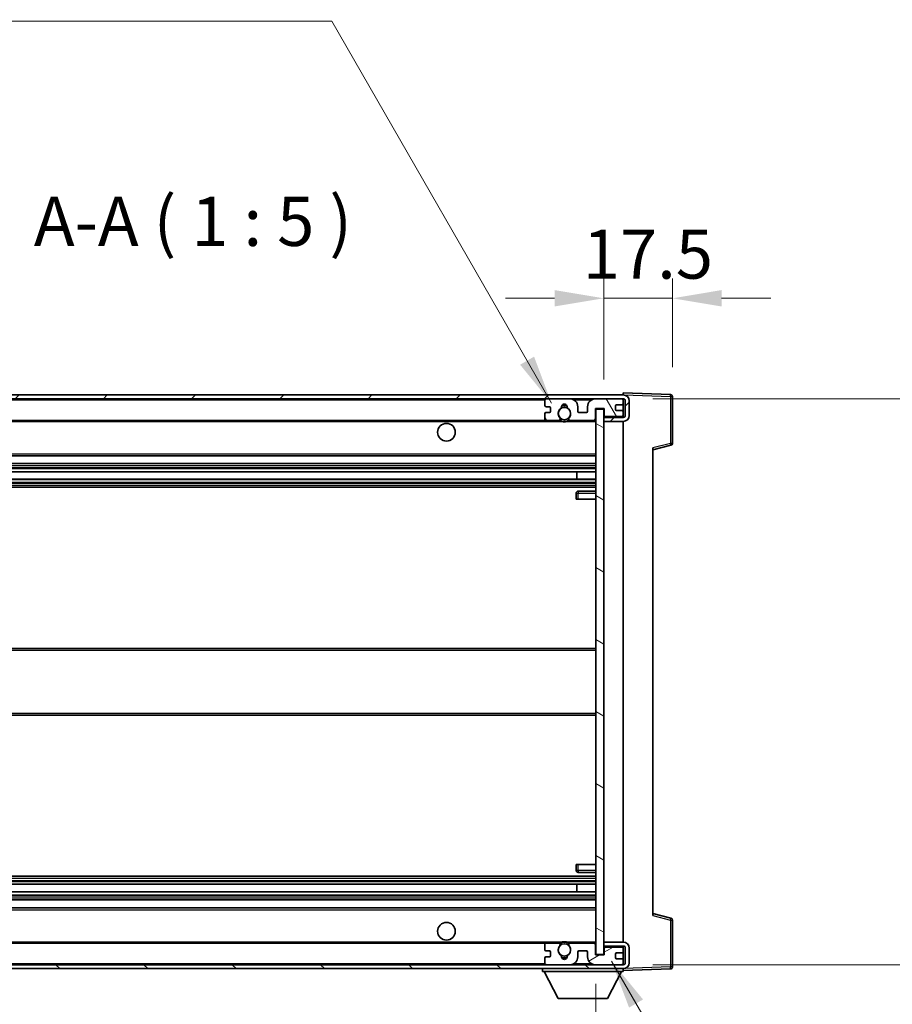
# Model space of a CAD drawing. Units: millimetres. Extents: x 15 to 11424, y 8 to 1413.
# Drawn here: x 2808 to 3030, y 969 to 1220 of the extents above; entities that cross this region are included whole.
import ezdxf

# ---------------------------------------------------------------- set-up
doc = ezdxf.new("R2010")
doc.units = ezdxf.units.MM
for name, color, linetype, lineweight in [('Dimension (ISO)', 7, 'Continuous', 18), ('Dimension (ISO) @ 1', 7, 'Continuous', 18), ('Symbol (ISO)', 7, 'Continuous', 18), ('Symbol (ISO) @ 1', 7, 'Continuous', 18), ('Visible (ISO)', 7, 'Continuous', 35), ('Visible Narrow (ISO)', 7, 'Continuous', 25)]:
    doc.layers.add(name, color=color, linetype=linetype, lineweight=lineweight)
doc.layers.add('Hatch (ISO)', color=1, linetype='Continuous', lineweight=18, true_color=0xff0000)
doc.styles.add('Note Text (TK)', font='MS PGothic.ttf')
doc.dimstyles.new('Default - Method 1b (TK)', dxfattribs={"dimscale": 4, "dimtxt": 2.5, "dimasz": 2.5, "dimexe": 1, "dimexo": 1.5, "dimgap": 1, "dimtad": 1, "dimtoh": 1, "dimrnd": 1e-08, "dimdsep": 46, "dimtxsty": 'Note Text (TK)', "dimcen": 0.09, "dimdle": 5, "dimclrd": 100, "dimclre": 100, "dimclrt": 7, "dimadec": 1, "dimazin": 1, "dimtfac": 1, "dimtmove": 0, "dimatfit": 3, "dimfxl": 0, "dimtolj": 1, "dimlwd": -1, "dimlwe": -1, "dimarcsym": 0})
doc.dimstyles.new('Default - Method 1b (TK)$7', dxfattribs={"dimscale": 4, "dimtxt": 2.5, "dimasz": 2.5, "dimexe": 1, "dimexo": 1.5, "dimgap": 1, "dimtad": 1, "dimtoh": 1, "dimrnd": 1e-08, "dimdsep": 46, "dimtxsty": 'Note Text (TK)', "dimcen": 0.09, "dimdle": 5, "dimclrd": 256, "dimclre": 100, "dimclrt": 7, "dimadec": 1, "dimazin": 1, "dimtfac": 1, "dimtmove": 0, "dimatfit": 3, "dimfxl": 0, "dimtolj": 1, "dimlwd": -1, "dimlwe": -1, "dimarcsym": 0})

# ---------------------------------------------------------------- blocks, each defined once
blk = doc.blocks.new('*D56')
at = {"layer": 'Defpoints', "color": 0, "transparency": 16777216}
for p in [(2749.47, 981.74), (2954.47, 981.84), (2954.47, 921.84)]:
    blk.add_point(p, dxfattribs=at)
at = {"layer": 'Dimension (ISO)', "color": 100, "transparency": 16777216}
for p, q in [((2749.47, 974.24), (2749.47, 916.84)), ((2954.47, 974.34), (2954.47, 916.84)), ((2761.97, 921.84), (2941.97, 921.84))]:
    blk.add_line(p, q, dxfattribs=at)
for points in [[(2761.97, 923.93), (2761.97, 919.76), (2749.47, 921.84)], [(2941.97, 923.93), (2941.97, 919.76), (2954.47, 921.84)]]:
    blk.add_solid(points, dxfattribs=at)
at = {"layer": 'Dimension (ISO)', "color": 7, "transparency": 16777216, "insert": (2757.08, 935.08), "char_height": 12.5, "attachment_point": 4, "style": 'Note Text (TK)'}
blk.add_mtext('\\A1;\\fＭＳ Ｐゴシック|b0|i0;\\H12.5000;有効寸法 / Max dim. 205', dxfattribs=at)
blk = doc.blocks.new('*D57')
at = {"layer": 'Defpoints', "color": 0, "transparency": 16777216}
for p in [(2961.47, 1123.24), (2961.47, 979.24), (3056.47, 979.24)]:
    blk.add_point(p, dxfattribs=at)
at = {"layer": 'Dimension (ISO)', "color": 100, "transparency": 16777216}
for p, q in [((3056.47, 1123.24), (3056.47, 1339.33)), ((2968.97, 1123.24), (3061.47, 1123.24)), ((3056.47, 991.74), (3056.47, 1110.74)), ((2968.97, 979.24), (3061.47, 979.24))]:
    blk.add_line(p, q, dxfattribs=at)
for points in [[(3054.39, 1110.74), (3058.55, 1110.74), (3056.47, 1123.24)], [(3054.39, 991.74), (3058.55, 991.74), (3056.47, 979.24)]]:
    blk.add_solid(points, dxfattribs=at)
at = {"layer": 'Dimension (ISO)', "color": 7, "transparency": 16777216, "insert": (3043.23, 1144.2), "char_height": 12.5, "attachment_point": 4, "rotation": 90, "style": 'Note Text (TK)'}
blk.add_mtext('\\A1;\\fＭＳ Ｐゴシック|b0|i0;\\H12.5000;有効寸法 / Max dim. 144', dxfattribs=at)
blk = doc.blocks.new('*D58')
at = {"layer": 'Defpoints', "color": 0, "transparency": 16777216}
for p in [(2973.97, 1148.82), (2973.97, 1123.82), (2956.47, 1120.64)]:
    blk.add_point(p, dxfattribs=at)
at = {"layer": 'Dimension (ISO)', "color": 100, "transparency": 16777216}
for p, q in [((2956.47, 1128.14), (2956.47, 1153.82)), ((2973.97, 1131.32), (2973.97, 1153.82)), ((2943.97, 1148.82), (2931.47, 1148.82)), ((2956.47, 1148.82), (2973.97, 1148.82)), ((2986.47, 1148.82), (2998.97, 1148.82))]:
    blk.add_line(p, q, dxfattribs=at)
for points in [[(2943.97, 1150.91), (2943.97, 1146.74), (2956.47, 1148.82)], [(2986.47, 1150.91), (2986.47, 1146.74), (2973.97, 1148.82)]]:
    blk.add_solid(points, dxfattribs=at)
at = {"layer": 'Dimension (ISO)', "color": 7, "transparency": 16777216, "insert": (2951.16, 1160.07), "char_height": 12.5, "attachment_point": 4, "style": 'Note Text (TK)'}
blk.add_mtext('\\A1;17.5', dxfattribs=at)

msp = doc.modelspace()

# ---------------------------------------------------------------- hatches: boundary and pattern name
at = {"layer": 'Hatch (ISO)'}
h = msp.add_hatch(dxfattribs=at)
h.set_pattern_fill('ANSI31', color=256, scale=127, style=0)
h.set_pattern_definition([(45, (1516.311, -32.451), (-11.22532, 11.22532), [])])
edge = h.paths.add_edge_path()
edge.add_line((2961.4697, 1118.4929), (2956.4697, 1118.4929))
edge.add_line((2956.4697, 1118.4929), (2956.4697, 1117.4929))
edge.add_line((2956.4697, 1117.4929), (2961.4697, 1117.4929))
edge.add_ellipse((2961.4697, 1118.9929), major_axis=(0, -1.5), ratio=1, start_angle=0, end_angle=90)
edge.add_line((2962.9697, 1118.9929), (2962.9697, 1122.7429))
edge.add_ellipse((2961.4697, 1122.7429), major_axis=(1.5, 0), ratio=1, start_angle=0, end_angle=90)
edge.add_line((2961.4697, 1124.2429), (2761.9697, 1124.2429))
edge.add_line((2761.9697, 1124.2429), (2761.9697, 1123.2555))
edge.add_line((2761.9697, 1123.2555), (2761.9697, 1123.2429))
edge.add_line((2761.9697, 1123.2429), (2762.0947, 1123.2429))
edge.add_line((2762.0947, 1123.2429), (2773.6697, 1123.2429))
edge.add_line((2773.6697, 1123.2429), (2941.9697, 1123.2429))
edge.add_line((2941.9697, 1123.2429), (2947.8697, 1123.2429))
edge.add_line((2947.8697, 1123.2429), (2954.3697, 1123.2429))
edge.add_line((2954.3697, 1123.2429), (2960.9697, 1123.2429))
edge.add_line((2960.9697, 1123.2429), (2961.4697, 1123.2429))
edge.add_ellipse((2961.4697, 1122.7429), major_axis=(0, 0.5), ratio=1, start_angle=270, end_angle=360, ccw=False)
edge.add_line((2961.9697, 1122.7429), (2961.9697, 1118.9929))
edge.add_ellipse((2961.4697, 1118.9929), major_axis=(0.5, 0), ratio=1, start_angle=270, end_angle=360, ccw=False)
h = msp.add_hatch(dxfattribs=at)
h.set_pattern_fill('ANSI31', color=256, scale=127, angle=75.000175, style=0)
h.set_pattern_definition([(120.0002, (1516.311, -32.451), (-13.74813, -7.93754), [])])
edge = h.paths.add_edge_path()
edge.add_ellipse((2941.9697, 1122.7429), major_axis=(0, 0.5), ratio=1, start_angle=0, end_angle=90)
edge.add_line((2941.4697, 1122.7429), (2941.4697, 1121.5429))
edge.add_ellipse((2941.7697, 1121.5429), major_axis=(-0.3, 0), ratio=1, start_angle=0, end_angle=90)
edge.add_line((2941.7697, 1121.2429), (2942.6697, 1121.2429))
edge.add_ellipse((2942.6697, 1120.9429), major_axis=(0, 0.3), ratio=1, start_angle=270, end_angle=360, ccw=False)
edge.add_line((2942.9697, 1120.9429), (2942.9697, 1120.0429))
edge.add_ellipse((2942.6697, 1120.0429), major_axis=(0.3, 0), ratio=1, start_angle=270, end_angle=360, ccw=False)
edge.add_line((2942.6697, 1119.7429), (2941.7697, 1119.7429))
edge.add_ellipse((2941.7697, 1119.4429), major_axis=(0, 0.3), ratio=1, start_angle=0, end_angle=90)
edge.add_line((2941.4697, 1119.4429), (2941.4697, 1118.2429))
edge.add_ellipse((2941.9697, 1118.2429), major_axis=(-0.5, 0), ratio=1, start_angle=0, end_angle=90)
edge.add_line((2941.9697, 1117.7429), (2944.9941, 1117.7429))
edge.add_ellipse((2944.9941, 1118.1429), major_axis=(0, -0.4), ratio=1, start_angle=0, end_angle=132.45415)
edge.add_ellipse((2946.4697, 1119.4929), major_axis=(-1.1805, -1.08), ratio=1, start_angle=261.020412, end_angle=360, ccw=False)
edge.add_ellipse((2945.4218, 1121.0777), major_axis=(0.1655, -0.2502), ratio=1, start_angle=0, end_angle=60.082872)
edge.add_ellipse((2946.4697, 1121.1429), major_axis=(-0.7486, -0.0465), ratio=1, start_angle=172.885131, end_angle=360, ccw=False)
edge.add_ellipse((2947.5177, 1121.0777), major_axis=(-0.2994, 0.0186), ratio=1, start_angle=0, end_angle=60.082872)
edge.add_ellipse((2946.4697, 1119.4929), major_axis=(0.8825, 1.3346), ratio=1, start_angle=261.020412, end_angle=360, ccw=False)
edge.add_ellipse((2947.9454, 1118.1429), major_axis=(-0.2951, 0.27), ratio=1, start_angle=0, end_angle=132.45415)
edge.add_line((2947.9454, 1117.7429), (2953.9697, 1117.7429))
edge.add_ellipse((2953.9697, 1118.1429), major_axis=(0, -0.4), ratio=1, start_angle=0, end_angle=90)
edge.add_line((2954.3697, 1118.1429), (2954.3697, 1120.7429))
edge.add_line((2954.3697, 1120.7429), (2956.5697, 1120.7429))
edge.add_line((2956.5697, 1120.7429), (2956.5697, 1119.1429))
edge.add_ellipse((2956.9697, 1119.1429), major_axis=(-0.4, 0), ratio=1, start_angle=0, end_angle=90)
edge.add_line((2956.9697, 1118.7429), (2960.9697, 1118.7429))
edge.add_ellipse((2960.9697, 1119.2429), major_axis=(0, -0.5), ratio=1, start_angle=0, end_angle=90)
edge.add_line((2961.4697, 1119.2429), (2961.4697, 1119.9429))
edge.add_ellipse((2961.1697, 1119.9429), major_axis=(0.3, 0), ratio=1, start_angle=0, end_angle=90)
edge.add_line((2961.1697, 1120.2429), (2959.7697, 1120.2429))
edge.add_ellipse((2959.7697, 1120.5429), major_axis=(0, -0.3), ratio=1, start_angle=270, end_angle=360, ccw=False)
edge.add_line((2959.4697, 1120.5429), (2959.4697, 1121.4429))
edge.add_ellipse((2959.7697, 1121.4429), major_axis=(-0.3, 0), ratio=1, start_angle=270, end_angle=360, ccw=False)
edge.add_line((2959.7697, 1121.7429), (2961.1697, 1121.7429))
edge.add_ellipse((2961.1697, 1122.0429), major_axis=(0, -0.3), ratio=1, start_angle=0, end_angle=90)
edge.add_line((2961.4697, 1122.0429), (2961.4697, 1122.7429))
edge.add_ellipse((2960.9697, 1122.7429), major_axis=(0.5, 0), ratio=1, start_angle=0, end_angle=90)
edge.add_line((2960.9697, 1123.2429), (2954.3697, 1123.2429))
edge.add_ellipse((2954.3697, 1121.2429), major_axis=(0, 2), ratio=1, start_angle=0, end_angle=90)
edge.add_line((2952.3697, 1121.2429), (2952.3697, 1120.0429))
edge.add_ellipse((2952.0697, 1120.0429), major_axis=(0.3, 0), ratio=1, start_angle=270, end_angle=360, ccw=False)
edge.add_line((2952.0697, 1119.7429), (2950.1697, 1119.7429))
edge.add_ellipse((2950.1697, 1120.0429), major_axis=(0, -0.3), ratio=1, start_angle=270, end_angle=360, ccw=False)
edge.add_line((2949.8697, 1120.0429), (2949.8697, 1121.2429))
edge.add_ellipse((2947.8697, 1121.2429), major_axis=(2, 0), ratio=1, start_angle=0, end_angle=90)
edge.add_line((2947.8697, 1123.2429), (2941.9697, 1123.2429))
h = msp.add_hatch(dxfattribs=at)
h.set_pattern_fill('ANSI31', color=256, scale=127, angle=105.000246, style=0)
h.set_pattern_definition([(150.0002, (1516.311, -32.451), (-7.93744, -13.74819), [])])
h.paths.add_polyline_path([(2956.4697, 1120.6429), (2954.4697, 1120.6429), (2954.4697, 981.8429), (2956.4697, 981.8429), (2956.4697, 983.9929), (2956.4697, 984.9929), (2956.4697, 1117.4929), (2956.4697, 1118.4929)])
h = msp.add_hatch(dxfattribs=at)
h.set_pattern_fill('ANSI31', color=256, scale=127, angle=90.00021, style=0)
h.set_pattern_definition([(135.0002, (1516.311, -32.451), (-11.22528, -11.22536), [])])
edge = h.paths.add_edge_path()
edge.add_line((2956.4697, 983.9929), (2961.4697, 983.9929))
edge.add_ellipse((2961.4697, 983.4929), major_axis=(0, 0.5), ratio=1, start_angle=270, end_angle=360, ccw=False)
edge.add_line((2961.9697, 983.4929), (2961.9697, 979.7429))
edge.add_ellipse((2961.4697, 979.7429), major_axis=(0.5, 0), ratio=1, start_angle=270, end_angle=360, ccw=False)
edge.add_line((2961.4697, 979.2429), (2960.9697, 979.2429))
edge.add_line((2960.9697, 979.2429), (2954.3697, 979.2429))
edge.add_line((2954.3697, 979.2429), (2947.8697, 979.2429))
edge.add_line((2947.8697, 979.2429), (2941.9697, 979.2429))
edge.add_line((2941.9697, 979.2429), (2773.6697, 979.2429))
edge.add_line((2773.6697, 979.2429), (2762.0947, 979.2429))
edge.add_line((2762.0947, 979.2429), (2761.9697, 979.2429))
edge.add_line((2761.9697, 979.2429), (2761.9697, 979.2303))
edge.add_line((2761.9697, 979.2303), (2761.9697, 978.2429))
edge.add_line((2761.9697, 978.2429), (2961.4697, 978.2429))
edge.add_ellipse((2961.4697, 979.7429), major_axis=(0, -1.5), ratio=1, start_angle=0, end_angle=90)
edge.add_line((2962.9697, 979.7429), (2962.9697, 983.4929))
edge.add_ellipse((2961.4697, 983.4929), major_axis=(1.5, 0), ratio=1, start_angle=0, end_angle=90)
edge.add_line((2961.4697, 984.9929), (2956.4697, 984.9929))
edge.add_line((2956.4697, 984.9929), (2956.4697, 983.9929))
h = msp.add_hatch(dxfattribs=at)
h.set_pattern_fill('ANSI31', color=256, scale=127, angle=-14.999978, style=0)
h.set_pattern_definition([(30, (1516.311, -32.451), (-7.9375, 13.74815), [])])
edge = h.paths.add_edge_path()
edge.add_ellipse((2941.9697, 979.7429), major_axis=(-0.5, 0), ratio=1, start_angle=0, end_angle=90)
edge.add_line((2941.9697, 979.2429), (2947.8697, 979.2429))
edge.add_ellipse((2947.8697, 981.2429), major_axis=(0, -2), ratio=1, start_angle=0, end_angle=90)
edge.add_line((2949.8697, 981.2429), (2949.8697, 982.4429))
edge.add_ellipse((2950.1697, 982.4429), major_axis=(-0.3, 0), ratio=1, start_angle=270, end_angle=360, ccw=False)
edge.add_line((2950.1697, 982.7429), (2952.0697, 982.7429))
edge.add_ellipse((2952.0697, 982.4429), major_axis=(0, 0.3), ratio=1, start_angle=270, end_angle=360, ccw=False)
edge.add_line((2952.3697, 982.4429), (2952.3697, 981.2429))
edge.add_ellipse((2954.3697, 981.2429), major_axis=(-2, 0), ratio=1, start_angle=0, end_angle=90)
edge.add_line((2954.3697, 979.2429), (2960.9697, 979.2429))
edge.add_ellipse((2960.9697, 979.7429), major_axis=(0, -0.5), ratio=1, start_angle=0, end_angle=90)
edge.add_line((2961.4697, 979.7429), (2961.4697, 980.4429))
edge.add_ellipse((2961.1697, 980.4429), major_axis=(0.3, 0), ratio=1, start_angle=0, end_angle=90)
edge.add_line((2961.1697, 980.7429), (2959.7697, 980.7429))
edge.add_ellipse((2959.7697, 981.0429), major_axis=(0, -0.3), ratio=1, start_angle=270, end_angle=360, ccw=False)
edge.add_line((2959.4697, 981.0429), (2959.4697, 981.9429))
edge.add_ellipse((2959.7697, 981.9429), major_axis=(-0.3, 0), ratio=1, start_angle=270, end_angle=360, ccw=False)
edge.add_line((2959.7697, 982.2429), (2961.1697, 982.2429))
edge.add_ellipse((2961.1697, 982.5429), major_axis=(0, -0.3), ratio=1, start_angle=0, end_angle=90)
edge.add_line((2961.4697, 982.5429), (2961.4697, 983.2429))
edge.add_ellipse((2960.9697, 983.2429), major_axis=(0.5, 0), ratio=1, start_angle=0, end_angle=90)
edge.add_line((2960.9697, 983.7429), (2956.9697, 983.7429))
edge.add_ellipse((2956.9697, 983.3429), major_axis=(0, 0.4), ratio=1, start_angle=0, end_angle=90)
edge.add_line((2956.5697, 983.3429), (2956.5697, 981.7429))
edge.add_line((2956.5697, 981.7429), (2954.3697, 981.7429))
edge.add_line((2954.3697, 981.7429), (2954.3697, 984.3429))
edge.add_ellipse((2953.9697, 984.3429), major_axis=(0.4, 0), ratio=1, start_angle=0, end_angle=90)
edge.add_line((2953.9697, 984.7429), (2947.9454, 984.7429))
edge.add_ellipse((2947.9454, 984.3429), major_axis=(0, 0.4), ratio=1, start_angle=0, end_angle=132.45415)
edge.add_ellipse((2946.4697, 982.9929), major_axis=(1.1805, 1.08), ratio=1, start_angle=261.020412, end_angle=360, ccw=False)
edge.add_ellipse((2947.5177, 981.4081), major_axis=(-0.1655, 0.2502), ratio=1, start_angle=0, end_angle=60.082872)
edge.add_ellipse((2946.4697, 981.3429), major_axis=(0.7486, 0.0465), ratio=1, start_angle=172.885131, end_angle=360, ccw=False)
edge.add_ellipse((2945.4218, 981.4081), major_axis=(0.2994, -0.0186), ratio=1, start_angle=0, end_angle=60.082872)
edge.add_ellipse((2946.4697, 982.9929), major_axis=(-0.8825, -1.3346), ratio=1, start_angle=261.020412, end_angle=360, ccw=False)
edge.add_ellipse((2944.9941, 984.3429), major_axis=(0.2951, -0.27), ratio=1, start_angle=0, end_angle=132.45415)
edge.add_line((2944.9941, 984.7429), (2941.9697, 984.7429))
edge.add_ellipse((2941.9697, 984.2429), major_axis=(0, 0.5), ratio=1, start_angle=0, end_angle=90)
edge.add_line((2941.4697, 984.2429), (2941.4697, 983.0429))
edge.add_ellipse((2941.7697, 983.0429), major_axis=(-0.3, 0), ratio=1, start_angle=0, end_angle=90)
edge.add_line((2941.7697, 982.7429), (2942.6697, 982.7429))
edge.add_ellipse((2942.6697, 982.4429), major_axis=(0, 0.3), ratio=1, start_angle=270, end_angle=360, ccw=False)
edge.add_line((2942.9697, 982.4429), (2942.9697, 981.5429))
edge.add_ellipse((2942.6697, 981.5429), major_axis=(0.3, 0), ratio=1, start_angle=270, end_angle=360, ccw=False)
edge.add_line((2942.6697, 981.2429), (2941.7697, 981.2429))
edge.add_ellipse((2941.7697, 980.9429), major_axis=(0, 0.3), ratio=1, start_angle=0, end_angle=90)
edge.add_line((2941.4697, 980.9429), (2941.4697, 979.7429))

# ---------------------------------------------------------------- linework, layer by layer
at = {"layer": 'Visible (ISO)'}
for p, q in [((2961.4697, 1124.2429), (2761.9697, 1124.2429)), ((2761.9697, 1123.2429), (2961.4697, 1123.2429)), ((2941.4697, 1122.7429), (2941.4697, 1121.5429)), ((2947.8697, 1123.2429), (2941.9697, 1123.2429)), ((2960.9697, 1123.2429), (2954.3697, 1123.2429)), ((2961.4697, 1124.2432), (2961.4697, 1124.7429)), ((2973.4872, 1124.3232), (2961.4697, 1124.7429)), ((2961.4697, 1124.2429), (2961.4697, 1124.2432)), ((2961.4697, 1122.7429), (2961.4697, 1123.2429)), ((2961.4697, 1122.0429), (2961.4697, 1122.7429)), ((2961.9697, 1122.7429), (2961.9697, 1118.9929)), ((2962.9697, 1118.9929), (2962.9697, 1122.7429)), ((2973.9697, 1111.9119), (2973.9697, 1123.8235)), ((2941.7697, 1121.2429), (2942.6697, 1121.2429)), ((2942.9697, 1120.9429), (2942.9697, 1120.0429)), ((2949.8697, 1120.0429), (2949.8697, 1121.2429)), ((2952.3697, 1121.2429), (2952.3697, 1120.0429)), ((2954.3697, 1118.1429), (2954.3697, 1120.7429)), ((2954.3697, 1120.7429), (2956.5697, 1120.7429)), ((2956.4697, 1120.6429), (2954.4697, 1120.6429)), ((2954.4697, 1120.6429), (2954.4697, 981.8429)), ((2956.4697, 981.8429), (2956.4697, 1120.6429)), ((2956.5697, 1120.7429), (2956.5697, 1119.1429)), ((2959.4697, 1120.5429), (2959.4697, 1121.4429)), ((2959.7697, 1121.7429), (2961.1697, 1121.7429)), ((2961.1697, 1120.2429), (2959.7697, 1120.2429)), ((2961.4697, 1119.9429), (2961.4697, 1122.0429)), ((2773.9697, 1117.7429), (2941.9697, 1117.7429)), ((2941.4697, 1119.4429), (2941.4697, 1118.2429)), ((2942.6697, 1119.7429), (2941.7697, 1119.7429)), ((2941.9697, 1117.7429), (2944.9941, 1117.7429)), ((2944.9941, 1117.7429), (2945.3089, 1117.7429)), ((2947.6306, 1117.7429), (2947.9454, 1117.7429)), ((2947.9454, 1117.7429), (2953.9697, 1117.7429)), ((2952.0697, 1119.7429), (2950.1697, 1119.7429)), ((2953.9697, 1117.7429), (2954.4697, 1117.7429)), ((2961.4697, 1118.4929), (2956.4697, 1118.4929)), ((2956.4697, 1118.4929), (2956.4697, 1117.4929)), ((2956.4697, 1117.4929), (2961.4697, 1117.4929)), ((2956.9697, 1118.7429), (2960.9697, 1118.7429)), ((2961.4697, 1119.2429), (2961.4697, 1119.9429)), ((2961.4697, 1118.4929), (2961.4697, 1119.2429)), ((2961.4697, 984.9929), (2961.4697, 1117.4929)), ((2968.9697, 1110.2429), (2973.5938, 1111.4276)), ((2968.9697, 1110.7546), (2968.9697, 991.7312)), ((2773.9697, 1108.7429), (2954.4697, 1108.7429)), ((2773.9697, 1106.7429), (2954.4697, 1106.7429)), ((2773.9697, 1104.6976), (2954.4697, 1104.6976)), ((2773.9697, 1102.7881), (2954.4697, 1102.7881)), ((2949.6571, 1102.7881), (2949.6571, 1104.6976)), ((2949.6697, 1102.7881), (2949.6697, 1104.6976)), ((2773.9697, 1100.7429), (2954.4697, 1100.7429)), ((2949.4697, 1099.2429), (2949.4697, 1097.7429)), ((2949.9697, 1097.7429), (2949.4697, 1097.7429)), ((2954.4697, 1099.7429), (2949.9697, 1099.7429)), ((2949.9697, 1097.7429), (2954.4697, 1097.7429)), ((2773.9697, 1059.7429), (2954.4697, 1059.7429)), ((2773.9697, 1042.7429), (2954.4697, 1042.7429)), ((2949.4697, 1004.7429), (2949.9697, 1004.7429)), ((2949.4697, 1004.7429), (2949.4697, 1003.2429)), ((2949.9697, 1004.7429), (2954.4697, 1004.7429)), ((2949.9697, 1002.7429), (2954.4697, 1002.7429)), ((2773.9697, 1001.7429), (2954.4697, 1001.7429)), ((2773.9697, 999.6977), (2954.4697, 999.6977)), ((2949.6571, 997.7882), (2949.6571, 999.6977)), ((2949.6697, 997.7882), (2949.6697, 999.6977)), ((2773.9697, 997.7882), (2954.4697, 997.7882)), ((2773.9697, 995.7429), (2954.4697, 995.7429)), ((2773.9697, 993.7429), (2954.4697, 993.7429)), ((2973.5938, 991.0582), (2968.9697, 992.2429)), ((2973.9697, 978.6623), (2973.9697, 990.5739)), ((2773.9697, 984.7429), (2941.9697, 984.7429)), ((2944.9941, 984.7429), (2941.9697, 984.7429)), ((2944.9941, 984.7429), (2945.3089, 984.7429)), ((2947.6306, 984.7429), (2947.9454, 984.7429)), ((2953.9697, 984.7429), (2947.9454, 984.7429)), ((2953.9697, 984.7429), (2954.4697, 984.7429)), ((2961.4697, 984.9929), (2956.4697, 984.9929)), ((2956.4697, 984.9929), (2956.4697, 983.9929)), ((2941.4697, 984.2429), (2941.4697, 983.0429)), ((2941.7697, 982.7429), (2942.6697, 982.7429)), ((2942.9697, 982.4429), (2942.9697, 981.5429)), ((2949.8697, 981.2429), (2949.8697, 982.4429)), ((2950.1697, 982.7429), (2952.0697, 982.7429)), ((2952.3697, 982.4429), (2952.3697, 981.2429)), ((2954.3697, 981.7429), (2954.3697, 984.3429)), ((2956.4697, 983.9929), (2961.4697, 983.9929)), ((2956.5697, 983.3429), (2956.5697, 981.7429)), ((2960.9697, 983.7429), (2956.9697, 983.7429)), ((2959.7697, 982.2429), (2961.1697, 982.2429)), ((2961.4697, 983.2429), (2961.4697, 983.9929)), ((2961.4697, 982.5429), (2961.4697, 983.2429)), ((2961.4697, 980.4429), (2961.4697, 982.5429)), ((2961.9697, 983.4929), (2961.9697, 979.7429)), ((2962.9697, 979.7429), (2962.9697, 983.4929)), ((2941.4697, 980.9429), (2941.4697, 979.7429)), ((2942.6697, 981.2429), (2941.7697, 981.2429)), ((2956.5697, 981.7429), (2954.3697, 981.7429)), ((2954.4697, 981.8429), (2956.4697, 981.8429)), ((2959.4697, 981.0429), (2959.4697, 981.9429)), ((2961.1697, 980.7429), (2959.7697, 980.7429)), ((2961.4697, 979.7429), (2961.4697, 980.4429)), ((2961.4697, 979.2429), (2961.4697, 979.7429)), ((2961.4697, 979.2429), (2761.9697, 979.2429)), ((2761.9697, 978.2429), (2961.4697, 978.2429)), ((2940.8697, 978.2429), (2940.8697, 977.5429)), ((2940.8697, 977.5429), (2961.4697, 977.5429)), ((2944.9197, 970.6429), (2941.3697, 977.5429)), ((2941.9697, 979.2429), (2947.8697, 979.2429)), ((2954.3697, 979.2429), (2960.9697, 979.2429)), ((2957.4197, 970.6429), (2960.9697, 977.5429)), ((2961.4697, 978.2429), (2961.4697, 977.5429)), ((2961.4697, 977.7429), (2973.4872, 978.1626)), ((2944.9197, 970.6429), (2957.4197, 970.6429))]:
    msp.add_line(p, q, dxfattribs=at)
for centre, radius in [((2946.4697, 1119.4929), 1.5706), ((2916.4697, 1114.7429), 2.25), ((2916.4697, 987.7429), 2.25), ((2946.4697, 982.9929), 1.5706)]:
    msp.add_circle(centre, radius, dxfattribs=at)
for centre, radius, start, end in [((2941.9697, 1122.7429), 0.5, 90, 180), ((2947.8697, 1121.2429), 2, 0, 90), ((2954.3697, 1121.2429), 2, 90, 180), ((2960.9697, 1122.7429), 0.5, 0, 90), ((2961.4697, 1122.7429), 1.5, 0, 90), ((2961.4697, 1122.7429), 0.5, 0, 90), ((2973.4697, 1123.8235), 0.5, 0, 88), ((2941.7697, 1121.5429), 0.3, 180, 270), ((2942.6697, 1120.9429), 0.3, 0, 90), ((2942.6697, 1120.0429), 0.3, 270, 0), ((2946.4697, 1119.4929), 1.6, 123.474563, 222.45415), ((2945.4218, 1121.0777), 0.3, 303.474563, 3.557435), ((2946.4697, 1121.1429), 0.75, 356.442565, 183.557435), ((2946.4697, 1119.4929), 2, 68.96053, 111.03947), ((2946.4697, 1119.4929), 2.1, 71.451, 108.549), ((2947.5177, 1121.0777), 0.3, 176.442565, 236.525437), ((2946.4697, 1119.4929), 1.6, 317.54585, 56.525437), ((2950.1697, 1120.0429), 0.3, 180, 270), ((2952.0697, 1120.0429), 0.3, 270, 0), ((2959.7697, 1121.4429), 0.3, 90, 180), ((2959.7697, 1120.5429), 0.3, 180, 270), ((2961.1697, 1122.0429), 0.3, 270, 0), ((2961.1697, 1119.9429), 0.3, 0, 90), ((2941.7697, 1119.4429), 0.3, 90, 180), ((2941.9697, 1118.2429), 0.5, 180, 270), ((2944.9941, 1118.1429), 0.4, 270, 42.45415), ((2946.4697, 1119.4929), 2.1, 233.298213, 236.44269), ((2946.4697, 1119.4929), 2, 233.932491, 306.067509), ((2947.9454, 1118.1429), 0.4, 137.54585, 270), ((2946.4697, 1119.4929), 2.1, 303.55731, 306.701787), ((2953.9697, 1118.1429), 0.4, 270, 0), ((2956.9697, 1119.1429), 0.4, 180, 270), ((2960.9697, 1119.2429), 0.5, 270, 0), ((2961.4697, 1118.9929), 1.5, 270, 0), ((2961.4697, 1118.9929), 0.5, 270, 0), ((2946.4697, 1119.4929), 2.1, 257.472095, 282.527905), ((2973.4697, 1111.9119), 0.5, 284.37, 0), ((2949.9697, 1099.2429), 0.5, 90, 180), ((2949.9697, 1003.2429), 0.5, 180, 270), ((2973.4697, 990.5739), 0.5, 0, 75.63), ((2941.9697, 984.2429), 0.5, 90, 180), ((2944.9941, 984.3429), 0.4, 317.54585, 90), ((2946.4697, 982.9929), 2.1, 123.55731, 126.701787), ((2946.4697, 982.9929), 2, 53.932491, 126.067509), ((2946.4697, 982.9929), 2.1, 77.472095, 102.527905), ((2947.9454, 984.3429), 0.4, 90, 222.45415), ((2946.4697, 982.9929), 2.1, 53.298213, 56.44269), ((2953.9697, 984.3429), 0.4, 0, 90), ((2961.4697, 983.4929), 1.5, 0, 90), ((2941.7697, 983.0429), 0.3, 180, 270), ((2942.6697, 982.4429), 0.3, 0, 90), ((2946.4697, 982.9929), 1.6, 137.54585, 236.525437), ((2946.4697, 982.9929), 1.6, 303.474563, 42.45415), ((2950.1697, 982.4429), 0.3, 90, 180), ((2952.0697, 982.4429), 0.3, 0, 90), ((2956.9697, 983.3429), 0.4, 90, 180), ((2959.7697, 981.9429), 0.3, 90, 180), ((2960.9697, 983.2429), 0.5, 0, 90), ((2961.1697, 982.5429), 0.3, 270, 0), ((2961.4697, 983.4929), 0.5, 0, 90), ((2941.7697, 980.9429), 0.3, 90, 180), ((2941.9697, 979.7429), 0.5, 180, 270), ((2942.6697, 981.5429), 0.3, 270, 0), ((2945.4218, 981.4081), 0.3, 356.442565, 56.525437), ((2946.4697, 981.3429), 0.75, 176.442565, 3.557435), ((2946.4697, 982.9929), 2, 248.96053, 291.03947), ((2946.4697, 982.9929), 2.1, 251.451, 288.549), ((2947.5177, 981.4081), 0.3, 123.474563, 183.557435), ((2947.8697, 981.2429), 2, 270, 0), ((2954.3697, 981.2429), 2, 180, 270), ((2959.7697, 981.0429), 0.3, 180, 270), ((2960.9697, 979.7429), 0.5, 270, 0), ((2961.1697, 980.4429), 0.3, 0, 90), ((2961.4697, 979.7429), 0.5, 270, 0), ((2961.4697, 979.7429), 1.5, 270, 0), ((2973.4697, 978.6623), 0.5, 272, 0)]:
    msp.add_arc(centre, radius, start, end, dxfattribs=at)
for points, knots in [([(2946.0142, 1117.4429), (2945.9052, 1117.4671), (2945.7997, 1117.5), (2945.627, 1117.5676), (2945.5377, 1117.6095), (2945.4396, 1117.6626), (2945.4055, 1117.6823), (2945.3609, 1117.7094), (2945.3421, 1117.7213), (2945.3161, 1117.7381), (2945.3089, 1117.7429), (2945.3089, 1117.7429)], [-0.0853709179, -0.0853709179, -0.0853709179, -0.0853709179, -0.0545116262, -0.0545116262, -0.0293355354, -0.0293355354, -0.0179856969, -0.0179856969, -0.0089928485, -0.0089928485, 0, 0, 0, 0]), ([(2947.6306, 1117.7429), (2947.6306, 1117.7429), (2947.6234, 1117.7381), (2947.5973, 1117.7213), (2947.5786, 1117.7094), (2947.534, 1117.6823), (2947.4999, 1117.6626), (2947.4018, 1117.6095), (2947.3125, 1117.5676), (2947.1398, 1117.5), (2947.0342, 1117.4671), (2946.9253, 1117.4429)], [-0.2570614387, -0.2570614387, -0.2570614387, -0.2570614387, -0.2480685903, -0.2480685903, -0.2390757418, -0.2390757418, -0.2277259033, -0.2277259033, -0.2025498125, -0.2025498125, -0.1716905209, -0.1716905209, -0.1716905209, -0.1716905209]), ([(2945.3089, 984.7429), (2945.3089, 984.7429), (2945.3161, 984.7477), (2945.3421, 984.7646), (2945.3609, 984.7764), (2945.4055, 984.8035), (2945.4396, 984.8232), (2945.5377, 984.8763), (2945.627, 984.9182), (2945.7997, 984.9858), (2945.9052, 985.0187), (2946.0142, 985.0429)], [-0.2570614387, -0.2570614387, -0.2570614387, -0.2570614387, -0.2480685903, -0.2480685903, -0.2390757418, -0.2390757418, -0.2277259033, -0.2277259033, -0.2025498125, -0.2025498125, -0.1716905209, -0.1716905209, -0.1716905209, -0.1716905209]), ([(2946.9253, 985.0429), (2947.0342, 985.0187), (2947.1398, 984.9858), (2947.3125, 984.9182), (2947.4018, 984.8763), (2947.4999, 984.8232), (2947.534, 984.8035), (2947.5786, 984.7764), (2947.5973, 984.7646), (2947.6234, 984.7477), (2947.6306, 984.7429), (2947.6306, 984.7429)], [-0.0853709179, -0.0853709179, -0.0853709179, -0.0853709179, -0.0545116262, -0.0545116262, -0.0293355354, -0.0293355354, -0.0179856969, -0.0179856969, -0.0089928485, -0.0089928485, 0, 0, 0, 0])]:
    msp.add_open_spline(points, degree=3, knots=knots, dxfattribs=at)
at = {"layer": 'Visible Narrow (ISO)'}
for p, q in [((2773.9697, 1122.9429), (2941.5115, 1122.9429)), ((2948.9233, 1122.9429), (2953.3162, 1122.9429)), ((2961.428, 1122.9429), (2961.4697, 1122.9429)), ((2961.4697, 1124.2432), (2961.4793, 1124.2429)), ((2961.5648, 1124.2399), (2973.4872, 1123.8235)), ((2973.4872, 1123.8235), (2973.4872, 1111.9119)), ((2973.4872, 1123.8235), (2973.9697, 1123.8235)), ((2773.9697, 1117.4429), (2946.0142, 1117.4429)), ((2946.9253, 1117.4429), (2954.4697, 1117.4429)), ((2973.4872, 1111.9119), (2968.9697, 1110.7546)), ((2973.9697, 1111.9119), (2973.4872, 1111.9119)), ((2773.9697, 1109.2429), (2954.4697, 1109.2429)), ((2773.9697, 1106.2429), (2954.4697, 1106.2429)), ((2773.9697, 1105.7327), (2954.4697, 1105.7327)), ((2773.9697, 1105.4729), (2954.4697, 1105.4729)), ((2773.9697, 1104.7378), (2954.4697, 1104.7378)), ((2773.9697, 1102.7496), (2954.4697, 1102.7496)), ((2773.9697, 1102.0347), (2954.4697, 1102.0347)), ((2773.9697, 1101.7731), (2954.4697, 1101.7731)), ((2773.9697, 1101.2429), (2954.4697, 1101.2429)), ((2949.4697, 1099.2429), (2949.9697, 1099.2429)), ((2949.9697, 1099.7429), (2949.9697, 1099.2429)), ((2949.9697, 1097.7429), (2949.9697, 1099.2429)), ((2949.9697, 1099.2429), (2954.4697, 1099.2429)), ((2773.9697, 1059.2429), (2954.4697, 1059.2429)), ((2773.9697, 1043.2429), (2954.4697, 1043.2429)), ((2949.9697, 1003.2429), (2949.9697, 1004.7429)), ((2949.9697, 1003.2429), (2949.4697, 1003.2429)), ((2949.9697, 1003.2429), (2949.9697, 1002.7429)), ((2954.4697, 1003.2429), (2949.9697, 1003.2429)), ((2773.9697, 1001.2429), (2954.4697, 1001.2429)), ((2773.9697, 1000.7127), (2954.4697, 1000.7127)), ((2773.9697, 1000.4511), (2954.4697, 1000.4511)), ((2773.9697, 999.7362), (2954.4697, 999.7362)), ((2773.9697, 997.748), (2954.4697, 997.748)), ((2773.9697, 997.0129), (2954.4697, 997.0129)), ((2773.9697, 996.7531), (2954.4697, 996.7531)), ((2773.9697, 996.2429), (2954.4697, 996.2429)), ((2773.9697, 993.2429), (2954.4697, 993.2429)), ((2968.9697, 991.7312), (2973.4872, 990.5739)), ((2973.4872, 990.5739), (2973.9697, 990.5739)), ((2973.4872, 990.5739), (2973.4872, 978.6623)), ((2773.9697, 985.0429), (2946.0142, 985.0429)), ((2946.9253, 985.0429), (2954.4697, 985.0429)), ((2773.9697, 979.5429), (2941.5115, 979.5429)), ((2948.9233, 979.5429), (2953.3162, 979.5429)), ((2961.428, 979.5429), (2961.4697, 979.5429)), ((2961.4793, 978.2429), (2961.4697, 978.2426)), ((2973.4872, 978.6623), (2961.5648, 978.2459)), ((2973.9697, 978.6623), (2973.4872, 978.6623))]:
    msp.add_line(p, q, dxfattribs=at)
for centre, major_axis, ratio, start_param, end_param in [((2973.4697, 1123.8235), (0.0174, 0.4997), 0.03487826, 4.71360696, 6.28318531), ((2973.4697, 1111.9119), (0.1241, -0.4844), 0.03380887, 0, 1.56213477), ((2973.4697, 990.5739), (0.1241, 0.4844), 0.03380887, 4.72105054, 6.28318531), ((2973.4697, 978.6623), (0.0174, -0.4997), 0.03487826, 0, 1.56957835)]:
    msp.add_ellipse(centre, major_axis=major_axis, ratio=ratio, start_param=start_param, end_param=end_param, dxfattribs=at)

# ---------------------------------------------------------------- texts
at = {"layer": 'Symbol (ISO)', "color": 7, "insert": (2811.4795, 1158.2429), "char_height": 12.5, "attachment_point": 7, "style": 'Note Text (TK)'}
msp.add_mtext('A-A ( 1 : 5 )', dxfattribs=at)

# ---------------------------------------------------------------- dimensions: what is measured, and where the dimension line sits
at = {"layer": 'Dimension (ISO) @ 1', "color": 100, "true_color": 0x00ff3f}
dim = msp.add_linear_dim(base=(3056.4697, 979.2429), p1=(2961.4697, 1123.2429), p2=(2961.4697, 979.2429), angle=270, text='\\fＭＳ Ｐゴシック|b0|i0;\\H12.5000;有効寸法 / Max dim. <>', dimstyle='Default - Method 1b (TK)', override={"dimscale": 1, "dimtxt": 12.5, "dimasz": 12.5, "dimexe": 5, "dimexo": 7.5, "dimgap": 5, "dimtoh": 0, "dimdec": 2, "dimcen": 0.45, "dimtol": 0, "dimlim": 0, "dimtp": 0, "dimtm": 0, "dimtdec": 2, "dimtix": 0, "dimtofl": 0, "dimtmove": 0, "dimatfit": 2}, dxfattribs=at)
dim.commit()
dim.dimension.update_dxf_attribs({"geometry": '*D57', "text_midpoint": (3056.4697, 1239.266), "dimtype": 128})
dim = msp.add_linear_dim(base=(2973.9697, 1148.8235), p1=(2956.4697, 1120.6429), p2=(2973.9697, 1123.8235), dimstyle='Default - Method 1b (TK)', override={"dimscale": 1, "dimtxt": 12.5, "dimasz": 12.5, "dimexe": 5, "dimexo": 7.5, "dimgap": 5, "dimtoh": 0, "dimdec": 2, "dimcen": 0.45, "dimtol": 0, "dimlim": 0, "dimtp": 0, "dimtm": 0, "dimtdec": 2, "dimtix": 0, "dimtofl": 1, "dimtmove": 0, "dimatfit": 1}, dxfattribs=at)
dim.commit()
dim.dimension.update_dxf_attribs({"geometry": '*D58', "text_midpoint": (2965.2197, 1148.8235), "dimtype": 128})
dim = msp.add_linear_dim(base=(2954.4697, 921.8429), p1=(2749.4697, 981.7429), p2=(2954.4697, 981.8429), text='\\fＭＳ Ｐゴシック|b0|i0;\\H12.5000;有効寸法 / Max dim. <>', dimstyle='Default - Method 1b (TK)', override={"dimscale": 1, "dimtxt": 12.5, "dimasz": 12.5, "dimexe": 5, "dimexo": 7.5, "dimgap": 5, "dimtoh": 0, "dimdec": 2, "dimcen": 0.45, "dimtol": 0, "dimlim": 0, "dimtp": 0, "dimtm": 0, "dimtdec": 2, "dimtix": 0, "dimtofl": 0, "dimtmove": 0, "dimatfit": 1}, dxfattribs=at)
dim.commit()
dim.dimension.update_dxf_attribs({"geometry": '*D56', "text_midpoint": (2851.9697, 921.8429), "dimtype": 128})

# ---------------------------------------------------------------- leaders
at = {"layer": 'Symbol (ISO) @ 1', "color": 100, "true_color": 0x00ff40, "annotation_type": 0, "has_hookline": 1}
for points, hookline_direction, text_width in [([(2943.2124, 1122.111), (2887.3106, 1219.3843), (2874.8106, 1219.3843)], 1, 212.0739), ([(2958.4414, 980.176), (3022.5524, 869.581), (3035.0524, 869.581)], 0, 214.5597)]:
    msp.add_leader(points, dimstyle='Default - Method 1b (TK)$7', override={"dimscale": 1, "dimtxt": 12.5, "dimasz": 12.5, "dimgap": 0, "dimtad": 1}, dxfattribs=dict(at, hookline_direction=hookline_direction, text_width=text_width))

doc.saveas('drawing.dxf')
